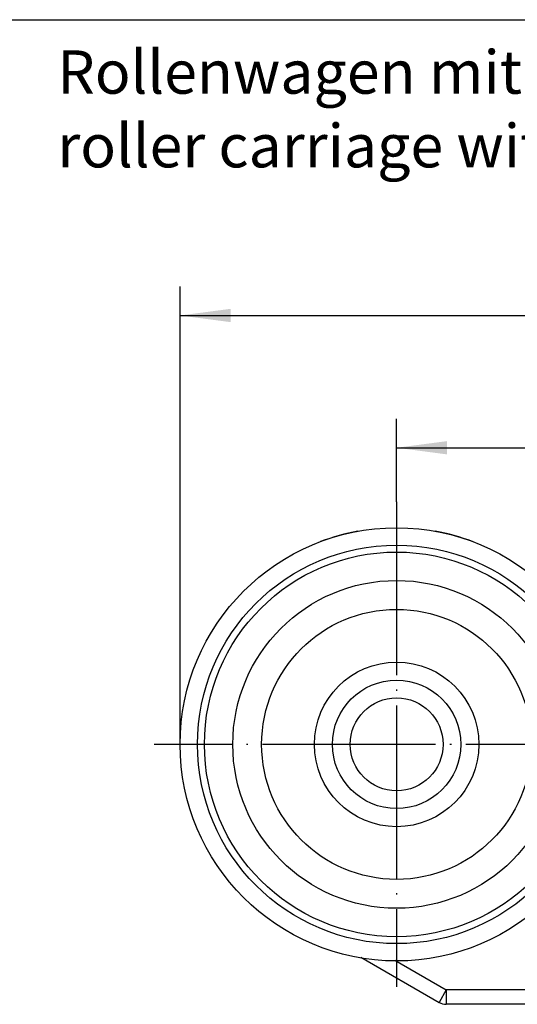
# Model space of a CAD drawing. Units: inches. Extents: x -1124 to -540, y 196 to 606.
# Drawn here: x -967 to -932, y 538 to 606 of the extents above; entities that cross this region are included whole.
import ezdxf

# ---------------------------------------------------------------- set-up
doc = ezdxf.new("R2010")
doc.units = ezdxf.units.IN
doc.linetypes.add('DOT_CENTER', pattern=[14, 12, -1, 0, -1])
doc.layers.add('1', color=7, linetype='Continuous')
doc.styles.add('CONVERTER_11', font='txt.shx', dxfattribs={"width": 0.9})
doc.dimstyles.new('ME10_DIM_86', dxfattribs={"dimtxt": 3.5, "dimasz": 3.5, "dimexe": 2, "dimexo": 0, "dimgap": 2, "dimtad": 1, "dimdsep": 46, "dimtxsty": 'CONVERTER_11', "dimsah": 1, "dimcen": 0.09, "dimclrd": 3, "dimclre": 3, "dimclrt": 4, "dimadec": 0, "dimazin": 0, "dimtfac": 1, "dimtdec": 4, "dimtix": 1, "dimtmove": 0, "dimatfit": 3, "dimfxl": 1, "dimtolj": 1, "dimtzin": 0, "dimarcsym": 0})

# ---------------------------------------------------------------- blocks, each defined once
blk = doc.blocks.new('10421-6-0872_Laufrolle-Perlan-EZD_2__180', base_point=(-945.952, 570.343))
at = {"color": 1, "linetype": 'Continuous'}
for start, end in [(100.28626, 110.57207), (69.42793, 79.71374)]:
    blk.add_arc((-940.681, 556.299), 15, start, end, dxfattribs=at)
blk = doc.blocks.new('10421-6-0872_Laufrolle-Perlan-EZD_1__182', base_point=(-955.681, 541.299))
at = {"color": 1, "linetype": 'Continuous'}
for radius in [15, 11.35]:
    blk.add_circle((-940.681, 556.299), radius, dxfattribs=at)
at = {"color": 124, "linetype": 'Continuous'}
for radius in [13.798, 13.316, 9.35]:
    blk.add_circle((-940.681, 556.299), radius, dxfattribs=at)
at = {"layer": '1', "color": 3, "linetype": 'DOT_CENTER'}
for p, q in [((-940.681, 573.098), (-940.681, 539.501)), ((-923.883, 556.299), (-957.479, 556.299))]:
    blk.add_line(p, q, dxfattribs=at)
blk = doc.blocks.new('10421-6-0870_Aufhaengerplatte-Rollenwagen-Perlan-140__185', base_point=(-943.162, 538.299))
at = {"color": 1, "linetype": 'Continuous'}
for p, q in [((-943.162, 541.566), (-937.736, 538.433)), ((-925.58, 538.299), (-937.236, 538.299))]:
    blk.add_line(p, q, dxfattribs=at)
at = {"color": 124, "linetype": 'Continuous'}
for p, q in [((-940.805, 541.36), (-937.236, 539.299)), ((-937.236, 539.299), (-937.736, 538.433)), ((-925.58, 539.299), (-937.236, 539.299)), ((-937.236, 539.299), (-937.236, 538.299))]:
    blk.add_line(p, q, dxfattribs=at)
at = {"color": 1, "linetype": 'Continuous'}
blk.add_arc((-937.236, 539.299), 1, 240, 270, dxfattribs=at)
blk = doc.blocks.new('10421-6-0868_Abdeckkappe-Rollenwagen-KS_1_1__186', base_point=(-946.381, 550.599))
at = {"color": 1, "linetype": 'Continuous'}
blk.add_circle((-940.681, 556.299), 5.7, dxfattribs=at)
at = {"color": 124, "linetype": 'Continuous'}
for radius in [4.448, 3.219]:
    blk.add_circle((-940.681, 556.299), radius, dxfattribs=at)
blk = doc.blocks.new('10421-1-0102_Doppelrollenwagen-kpl-Perlan-140__188', base_point=(-955.681, 538.299))
for name, p in [('10421-6-0872_Laufrolle-Perlan-EZD_1__182', (-955.681, 541.299)), ('10421-6-0872_Laufrolle-Perlan-EZD_2__180', (-945.952, 570.343)), ('10421-6-0870_Aufhaengerplatte-Rollenwagen-Perlan-140__185', (-943.162, 538.299)), ('10421-6-0868_Abdeckkappe-Rollenwagen-KS_1_1__186', (-946.381, 550.599))]:
    blk.add_blockref(name, p)
blk = doc.blocks.new('10421-EP-84-Perlan-AUT-NT-Standard__189', base_point=(-962.681, 479.5))
blk.add_blockref('10421-1-0102_Doppelrollenwagen-kpl-Perlan-140__188', (-955.681, 538.299))
blk = doc.blocks.new('*D357')
at = {"layer": '1', "color": 3, "linetype": 'Continuous', "transparency": 16777216}
for p, q in [((-940.681, 573.098), (-940.681, 578.838)), ((-890.681, 572.615), (-890.681, 578.838)), ((-940.681, 576.838), (-890.681, 576.838))]:
    blk.add_line(p, q, dxfattribs=at)
at = {"layer": '1', "color": 3, "transparency": 16777216}
for points in [[(-937.181, 577.298), (-937.181, 576.377), (-940.681, 576.838)], [(-894.181, 576.377), (-894.181, 577.298), (-890.681, 576.838)]]:
    blk.add_solid(points, dxfattribs=at)
at = {"layer": '1', "color": 4, "transparency": 16777216, "insert": (-918.92, 578.838), "char_height": 3.5, "attachment_point": 7, "rotation": 0.00014, "line_spacing_factor": 0.60024, "style": 'CONVERTER_11'}
blk.add_mtext('50', dxfattribs=at)
blk = doc.blocks.new('*D358')
at = {"layer": '1', "color": 3, "linetype": 'Continuous'}
for p, q in [((-955.681, 556.299), (-955.681, 587.997)), ((-875.681, 556.299), (-875.681, 587.997)), ((-955.681, 585.997), (-875.681, 585.997))]:
    blk.add_line(p, q, dxfattribs=at)
at = {"layer": '1', "color": 3}
for points in [[(-952.181, 586.458), (-952.181, 585.536), (-955.681, 585.997)], [(-879.181, 585.536), (-879.181, 586.458), (-875.681, 585.997)]]:
    blk.add_solid(points, dxfattribs=at)
at = {"layer": '1', "color": 4, "insert": (-919.607, 587.997), "char_height": 3.5, "attachment_point": 7, "rotation": 0.00014, "line_spacing_factor": 0.60024, "style": 'CONVERTER_11'}
blk.add_mtext('80', dxfattribs=at)
blk = doc.blocks.new('a2kl__230', base_point=(-832.5, 401.48))
at = {"color": 2, "linetype": 'Continuous'}
blk.add_line((-1124.5, 606.48), (-540.5, 606.48), dxfattribs=at)
blk = doc.blocks.new('rahmen__231', base_point=(-832.5, 401.48))
at = {"layer": '1'}
blk.add_blockref('a2kl__230', (-832.5, 401.48), dxfattribs=at)
blk = doc.blocks.new('30__232', base_point=(-832.5, 401.48))
blk.add_blockref('rahmen__231', (-832.5, 401.48))
blk = doc.blocks.new('Paste5', base_point=(-832.5, 401.48))
at = {"layer": '1'}
blk.add_blockref('30__232', (-832.5, 401.48), dxfattribs=at)
blk = doc.blocks.new('SA_030_03', base_point=(-40.681, -458))
blk.add_blockref('10421-EP-84-Perlan-AUT-NT-Standard__189', (-962.681, 479.5))
at = {"layer": '1'}
blk.add_blockref('*D358', (0, 0), dxfattribs=at)
dim = blk.add_linear_dim(base=(-940.681, 576.838), p1=(-890.681, 572.615), p2=(-940.681, 573.098), dimstyle='ME10_DIM_86', dxfattribs=at)
dim.commit()
dim.dimension.update_dxf_attribs({"geometry": '*D357', "text_midpoint": (-916.295, 580.588), "text_rotation": 0.00014})

msp = doc.modelspace()

# ---------------------------------------------------------------- block references
for name, p in [('Paste5', (-832.5, 401.48)), ('SA_030_03', (-40.681, -458))]:
    msp.add_blockref(name, p)

# ---------------------------------------------------------------- texts
at = {"layer": '1', "color": 4, "insert": (-964.191, 595.315), "char_height": 3, "attachment_point": 7, "line_spacing_factor": 1.020408, "style": 'CONVERTER_11'}
msp.add_mtext('Rollenwagen mit Glasklemmplatte 30mm ohne Abdeckung  /\\Proller carriage with glass clamping plate 30mm without cover', dxfattribs=at)

doc.saveas('drawing.dxf')
